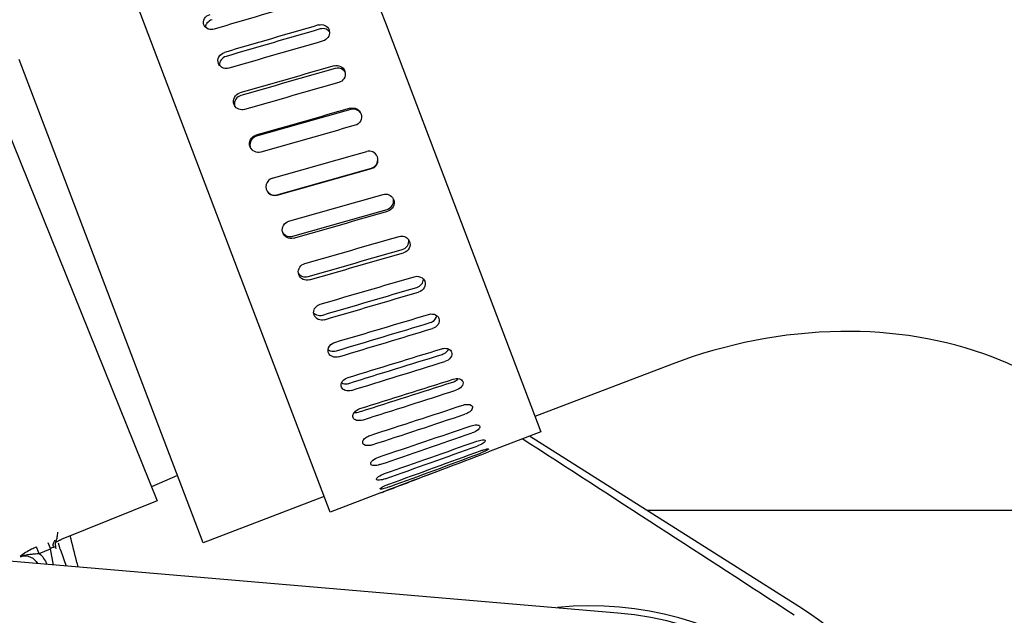
# Model space of a CAD drawing. Units: millimetres. Extents: x -429 to 146, y -1749 to -1334.
# Drawn here: x 65 to 70, y -1534 to -1531 of the extents above; entities that cross this region are included whole.
import ezdxf

# ---------------------------------------------------------------- set-up
doc = ezdxf.new("R2010")
doc.units = ezdxf.units.MM
doc.header["$LTSCALE"] = 32.67
doc.header["$PDSIZE"] = 0.8
doc.layers.get('0').update_dxf_attribs({"linetype": 'CONTINUOUS'})
doc.layers.get('Defpoints').update_dxf_attribs({"linetype": 'CONTINUOUS'})
doc.layers.add('ALL_FEATURES', color=7, linetype='CONTINUOUS')
doc.styles.get("Standard").update_dxf_attribs({"font": 'txt.shx', "width": 0.8, "bigfont": '@extfont2.shx'})
doc.dimstyles.new('DIMSTYLE_13', dxfattribs={"dimtxt": 3.2, "dimasz": 3, "dimexe": 0.18, "dimexo": 0.0625, "dimgap": 0.09, "dimtad": 1, "dimdec": 1, "dimlfac": 10, "dimdsep": 46, "dimtxsty": 'STANDARD', "dimblk": 'OPEN', "dimblk1": 'OPEN', "dimblk2": 'OPEN', "dimcen": 0.09, "dimadec": 0, "dimazin": 0, "dimtp": 0.5, "dimtm": 0.5, "dimtfac": 1, "dimtdec": 1, "dimtofl": 0, "dimtmove": 0, "dimatfit": 3, "dimldrblk": 'OPEN', "dimfxl": 1, "dimtolj": 1, "dimarcsym": 0})
doc.dimstyles.new('DIMSTYLE_17', dxfattribs={"dimtxt": 3.2, "dimasz": 3, "dimexe": 0.18, "dimexo": 0.0625, "dimgap": 0.09, "dimtad": 1, "dimdec": 1, "dimlfac": 10, "dimdsep": 46, "dimtxsty": 'STANDARD', "dimblk": 'OPEN', "dimblk1": 'OPEN', "dimblk2": 'OPEN', "dimcen": 0.09, "dimadec": 0, "dimazin": 0, "dimtp": 0.8, "dimtm": 0.8, "dimtfac": 1, "dimtdec": 1, "dimtofl": 0, "dimtmove": 0, "dimatfit": 3, "dimldrblk": 'OPEN', "dimfxl": 1, "dimtolj": 1, "dimarcsym": 0})
doc.dimstyles.new('DIMSTYLE_8', dxfattribs={"dimtxt": 3.2, "dimasz": 3, "dimexe": 0.18, "dimexo": 0.0625, "dimgap": 0.09, "dimtad": 1, "dimdec": 3, "dimlfac": 10, "dimdsep": 46, "dimtxsty": 'STANDARD', "dimblk": 'OPEN', "dimblk1": 'OPEN', "dimblk2": 'OPEN', "dimcen": 0.09, "dimadec": 0, "dimazin": 0, "dimtp": 0.3, "dimtm": 0.3, "dimtfac": 1, "dimtdec": 3, "dimtofl": 0, "dimtmove": 0, "dimatfit": 3, "dimldrblk": 'OPEN', "dimfxl": 1, "dimtolj": 1, "dimarcsym": 0})

# ---------------------------------------------------------------- blocks, each defined once
blk = doc.blocks.new('_OPEN')
at = {"color": 0, "linetype": 'ByBlock'}
for p, q in [((0, 0), (-1, 0.1667)), ((-1, -0.1667), (0, 0)), ((-1, 0), (0, 0))]:
    blk.add_line(p, q, dxfattribs=at)
blk = doc.blocks.new('*D46')
at = {"color": 0, "linetype": 'Continuous', "lineweight": -2}
for p, q in [((53.6117, -1525.8577), (96.1716, -1525.8577)), ((95.9916, -1570.1612), (95.9916, -1528.8577)), ((80.5867, -1573.1612), (96.1716, -1573.1612))]:
    blk.add_line(p, q, dxfattribs=at)
at = {"layer": 'Defpoints', "color": 0, "linetype": 'Continuous'}
for p in [(53.5492, -1525.8577), (95.9916, -1525.8577), (80.5242, -1573.1612)]:
    blk.add_point(p, dxfattribs=at)
at = {"color": 0, "linetype": 'Continuous', "lineweight": -2, "xscale": 3, "yscale": 3, "zscale": 3}
for p, rotation in [((95.9916, -1525.8577), 90), ((95.9916, -1573.1612), 270)]:
    blk.add_blockref('_OPEN', p, dxfattribs=dict(at, rotation=rotation))
at = {"color": 0, "linetype": 'Continuous', "insert": (92.7016, -1549.5095), "char_height": 3.2, "attachment_point": 2, "rotation": 90}
blk.add_mtext('\\A1;473', dxfattribs=at)
blk = doc.blocks.new('*D47')
at = {"color": 0, "linetype": 'Continuous', "lineweight": -2}
for p, q in [((53.6117, -1525.8577), (105.8009, -1525.8577)), ((105.6209, -1590.3112), (105.6209, -1528.8577)), ((44.1617, -1593.3112), (105.8009, -1593.3112))]:
    blk.add_line(p, q, dxfattribs=at)
at = {"layer": 'Defpoints', "color": 0, "linetype": 'Continuous'}
for p in [(53.5492, -1525.8577), (105.6209, -1525.8577), (44.0992, -1593.3112)]:
    blk.add_point(p, dxfattribs=at)
at = {"color": 0, "linetype": 'Continuous', "lineweight": -2, "xscale": 3, "yscale": 3, "zscale": 3}
for p, rotation in [((105.6209, -1525.8577), 90), ((105.6209, -1593.3112), 270)]:
    blk.add_blockref('_OPEN', p, dxfattribs=dict(at, rotation=rotation))
at = {"color": 0, "linetype": 'Continuous', "insert": (102.3309, -1565.3061), "char_height": 3.2, "attachment_point": 2, "rotation": 90}
blk.add_mtext('\\A1;674.5', dxfattribs=at)
blk = doc.blocks.new('*D48')
at = {"color": 0, "linetype": 'Continuous', "lineweight": -2}
for p, q in [((77.5242, -1541.2952), (77.5242, -1513.2777)), ((44.0992, -1513.4202), (44.0992, -1513.6377)), ((47.0992, -1513.4577), (74.5242, -1513.4577))]:
    blk.add_line(p, q, dxfattribs=at)
at = {"layer": 'Defpoints', "color": 0, "linetype": 'Continuous'}
for p in [(44.0992, -1513.3577), (77.5242, -1513.4577), (77.5242, -1541.3577)]:
    blk.add_point(p, dxfattribs=at)
at = {"color": 0, "linetype": 'Continuous', "lineweight": -2, "xscale": 3, "yscale": 3, "zscale": 3, "rotation": 180}
blk.add_blockref('_OPEN', (44.0992, -1513.4577), dxfattribs=at)
at = {"color": 0, "linetype": 'Continuous', "lineweight": -2, "xscale": 3, "yscale": 3, "zscale": 3}
blk.add_blockref('_OPEN', (77.5242, -1513.4577), dxfattribs=at)
at = {"color": 0, "linetype": 'Continuous', "insert": (60.8117, -1510.1677), "char_height": 3.2, "attachment_point": 2}
blk.add_mtext('\\A1;334.3', dxfattribs=at)
blk = doc.blocks.new('*D52')
at = {"color": 0, "linetype": 'Continuous', "lineweight": -2}
for p, q in [((95.9916, -1517.8577), (95.9916, -1484.8111)), ((52.8373, -1520.8577), (96.1716, -1520.8577)), ((54.1117, -1525.8577), (96.1716, -1525.8577)), ((95.9916, -1528.8577), (95.9916, -1531.8577))]:
    blk.add_line(p, q, dxfattribs=at)
at = {"layer": 'Defpoints', "color": 0, "linetype": 'Continuous'}
for p in [(52.7748, -1520.8577), (54.0492, -1525.8577), (95.9916, -1525.8577)]:
    blk.add_point(p, dxfattribs=at)
at = {"color": 0, "linetype": 'Continuous', "lineweight": -2, "xscale": 3, "yscale": 3, "zscale": 3}
for p, rotation in [((95.9916, -1520.8577), 270), ((95.9916, -1525.8577), 90)]:
    blk.add_blockref('_OPEN', p, dxfattribs=dict(at, rotation=rotation))
at = {"color": 0, "linetype": 'Continuous', "insert": (82.035, -1514.7677), "char_height": 3.2, "attachment_point": 1, "rotation": 90}
blk.add_mtext('\\A1;50\\PFOR REMOVING\\PVALVE COVER', dxfattribs=at)
blk = doc.blocks.new('*D54')
at = {"color": 0, "linetype": 'Continuous', "lineweight": -2}
for p, q in [((16.1992, -1535.8633), (16.1992, -1505.2777)), ((77.5242, -1541.2952), (77.5242, -1505.2777)), ((74.5242, -1505.4577), (19.1992, -1505.4577))]:
    blk.add_line(p, q, dxfattribs=at)
at = {"layer": 'Defpoints', "color": 0, "linetype": 'Continuous'}
for p in [(16.1992, -1505.4577), (16.1992, -1535.9258), (77.5242, -1541.3577)]:
    blk.add_point(p, dxfattribs=at)
at = {"color": 0, "linetype": 'Continuous', "lineweight": -2, "xscale": 3, "yscale": 3, "zscale": 3, "rotation": 180}
blk.add_blockref('_OPEN', (16.1992, -1505.4577), dxfattribs=at)
at = {"color": 0, "linetype": 'Continuous', "lineweight": -2, "xscale": 3, "yscale": 3, "zscale": 3}
blk.add_blockref('_OPEN', (77.5242, -1505.4577), dxfattribs=at)
at = {"color": 0, "linetype": 'Continuous', "insert": (45.4159, -1502.1677), "char_height": 3.2, "attachment_point": 2}
blk.add_mtext('\\A1;613.3', dxfattribs=at)
blk = doc.blocks.new('*D67')
at = {"color": 0, "linetype": 'Continuous', "lineweight": -2}
for p, q in [((8.7168, -1535.6952), (8.7168, -1489.2777)), ((77.5242, -1541.2952), (77.5242, -1489.2777)), ((11.7168, -1489.4577), (74.5242, -1489.4577))]:
    blk.add_line(p, q, dxfattribs=at)
at = {"layer": 'Defpoints', "color": 0, "linetype": 'Continuous'}
for p in [(77.5242, -1489.4577), (8.7168, -1535.7577), (77.5242, -1541.3577)]:
    blk.add_point(p, dxfattribs=at)
at = {"color": 0, "linetype": 'Continuous', "lineweight": -2, "xscale": 3, "yscale": 3, "zscale": 3, "rotation": 180}
blk.add_blockref('_OPEN', (8.7168, -1489.4577), dxfattribs=at)
at = {"color": 0, "linetype": 'Continuous', "lineweight": -2, "xscale": 3, "yscale": 3, "zscale": 3}
blk.add_blockref('_OPEN', (77.5242, -1489.4577), dxfattribs=at)
at = {"color": 0, "linetype": 'Continuous', "insert": (43.1205, -1486.1677), "char_height": 3.2, "attachment_point": 2}
blk.add_mtext('\\A1;688.1', dxfattribs=at)

msp = doc.modelspace()

# ---------------------------------------------------------------- linework, layer by layer
at = {"color": 7, "linetype": 'Continuous'}
for p, q in [((66.44554, -1529.63061), (66.8951, -1530.81196)), ((65.7081, -1531.26353), (65.25853, -1530.08218)), ((66.8951, -1530.81196), (67.32178, -1531.93354)), ((65.52989, -1532.84822), (64.83386, -1531.01864)), ((66.13477, -1532.38511), (65.7081, -1531.26353)), ((67.32178, -1531.93354), (67.77108, -1533.11499)), ((66.58407, -1533.56656), (66.13477, -1532.38511)), ((68.50985, -1532.73338), (67.7377, -1533.02712)), ((65.86835, -1533.73826), (65.52989, -1532.84822)), ((68.20417, -1534.13431), (54.15228, -1532.93987)), ((66.75737, -1532.99962), (66.7499, -1533.00199)), ((67.77108, -1533.115), (67.47549, -1533.22745)), ((67.43862, -1533.24128), (67.47555, -1533.22742)), ((66.91929, -1533.42337), (66.91125, -1533.42633)), ((66.92456, -1533.43683), (66.91641, -1533.43994)), ((66.55069, -1533.47869), (65.86835, -1533.73827)), ((66.87382, -1533.45634), (66.58407, -1533.56656)), ((66.90539, -1533.44417), (66.88661, -1533.45144)), ((70.74918, -1533.55773), (68.36938, -1533.55773))]:
    msp.add_line(p, q, dxfattribs=at)
for centre, radius, start, end in [((65.92091, -1530.84031), 0.03956, 171.31399, 175.37262), ((66.53722, -1530.86685), 0.04401, 5.29238, 20.76302), ((66.62214, -1531.10028), 0.04765, 10.59047, 20.79822), ((66.08639, -1531.25415), 0.04691, 200.82884, 209.5601), ((66.71154, -1531.34089), 0.04964, 17.17083, 20.78619), ((66.17935, -1531.49216), 0.04916, 200.78678, 204.97056), ((66.80367, -1531.58404), 0.04999, 22.98254, 105.83582), ((66.80286, -1531.58187), 0.04998, 285.79417, 8.8581), ((66.80367, -1531.58398), 0.04996, 285.78222, 20.92972), ((66.80391, -1531.58392), 0.04973, 20.9651, 22.9602), ((66.27247, -1531.73464), 0.04997, 105.84515, 285.85806), ((66.27167, -1531.73254), 0.04998, 216.62445, 285.85004), ((66.89715, -1531.82476), 0.04821, 20.86092, 27.25255), ((66.35947, -1531.9667), 0.04878, 207.20307, 216.80537), ((66.36349, -1531.97709), 0.04884, 194.02091, 200.85435), ((66.9894, -1532.05877), 0.04519, 20.88253, 32.92105), ((66.45084, -1532.2147), 0.046, 187.64082, 200.81605), ((66.59764, -1532.62088), 0.03914, 230.21596, 235.28104), ((67.24974, -1532.75679), 0.08148, 287.76373, 296.24569), ((67.25391, -1532.76798), 0.49893, 290.32791, 291.33749), ((66.85951, -1533.40638), 0.05181, 285.96741, 292.81671), ((66.41969, -1532.24845), 1.29043, 290.87949, 291.21287), ((68.29765, -1537.05709), 3.87189, 110.89981, 111.07442), ((68.04918, -1535.95773), 1.864, 288.77717, 95.66221), ((68.04918, -1535.95773), 1.83, 265.14144, 85.14144)]:
    msp.add_arc(centre, radius, start, end, dxfattribs=at)
for centre, major_axis, ratio, start_param, end_param in [((65.97861, -1531.80257), (20.48837, 6.06385), 0.0434945, 1.5344521, 1.5602769), ((67.051, -1531.3946), (20.52849, 5.95845), 0.0325598, 1.5872487, 1.6130734), ((67.051, -1531.3946), (19.82364, 5.75387), 0.0325598, 1.5877399, 1.6144836), ((65.97861, -1531.80257), (20.52849, 5.95845), 0.0325598, 1.533794, 1.5596187), ((67.051, -1531.3946), (20.55671, 5.88432), 0.0210145, 1.5863891, 1.6122138), ((67.051, -1531.3946), (19.8509, 5.68228), 0.0210145, 1.5868803, 1.613624), ((65.97861, -1531.80257), (20.55671, 5.88432), 0.0210145, 1.5329344, 1.5587591), ((67.051, -1531.3946), (20.57254, 5.84272), 0.0090769, 1.5853941, 1.6112188), ((67.051, -1531.3946), (19.86619, 5.64211), 0.0090769, 1.5858853, 1.612629), ((65.97861, -1531.80257), (20.57254, 5.84272), 0.0090769, 1.5319393, 1.5577641), ((67.051, -1531.3946), (20.57571, 5.83436), 0.0030295, -1.610164, -1.5843393), ((65.97861, -1531.80257), (19.86924, 5.63404), 0.0030295, -1.5562181, -1.5294744), ((65.97861, -1531.80257), (20.57571, 5.83436), 0.0030295, -1.5567093, -1.5308846), ((67.051, -1531.3946), (20.56615, 5.85937), 0.0150797, -1.6091295, -1.5833047), ((65.97861, -1531.80257), (19.86001, 5.65819), 0.0150797, -1.5551835, -1.5284398), ((65.97861, -1531.80257), (20.56615, 5.85937), 0.0150797, -1.5556747, -1.52985), ((67.051, -1531.3946), (20.54404, 5.91734), 0.026849, -1.6081936, -1.5823689), ((65.97861, -1531.80257), (19.83866, 5.71417), 0.026849, -1.5542477, -1.527504), ((65.97861, -1531.80257), (20.54404, 5.91734), 0.026849, -1.5547389, -1.5289142), ((67.051, -1531.3946), (20.50975, 6.00729), 0.0381161, -1.607428, -1.5816033), ((65.97861, -1531.80257), (19.80555, 5.80103), 0.0381161, -1.553482, -1.5267384), ((65.97861, -1531.80257), (20.50975, 6.00729), 0.0381161, -1.5539733, -1.5281485), ((67.051, -1531.3946), (20.46391, 6.12764), 0.0486662, -1.6068919, -1.5810672), ((65.97861, -1531.80257), (19.76128, 5.91725), 0.0486662, -1.5529459, -1.5262022), ((65.97861, -1531.80257), (20.46391, 6.12764), 0.0486662, -1.5534371, -1.5276124), ((67.051, -1531.3946), (20.40732, 6.27628), 0.058294, -1.6066277, -1.5808029), ((65.97861, -1531.80257), (19.70664, 6.06079), 0.058294, -1.5526817, -1.525938), ((65.97861, -1531.80257), (20.40732, 6.27628), 0.058294, -1.5531729, -1.5273482), ((67.051, -1531.3946), (20.34102, 6.45052), 0.0668081, -1.6066575, -1.5808328), ((65.97861, -1531.80257), (19.64262, 6.22904), 0.0668081, -1.5523313, -1.5259678), ((65.97861, -1531.80257), (20.34102, 6.45052), 0.0668081, -1.5532028, -1.527378), ((67.051, -1531.3946), (20.26625, 6.64709), 0.0740349, -1.6069809, -1.5811562), ((65.97861, -1531.80257), (20.26625, 6.64709), 0.0740349, -1.5535262, -1.5277014), ((67.051, -1531.3946), (20.18443, 6.86226), 0.0798236, -1.6075744, -1.5817497), ((65.97861, -1531.80257), (20.18443, 6.86226), 0.0798236, -1.5541196, -1.5282949), ((67.051, -1531.3946), (20.09715, 7.0918), 0.0840508, -1.6083927, -1.582568), ((65.97861, -1531.80257), (20.09715, 7.0918), 0.0840508, -1.554938, -1.5291133), ((67.051, -1531.3946), (20.00612, 7.33115), 0.0866249, -1.6093723, -1.5835476), ((65.97861, -1531.80257), (20.00612, 7.33115), 0.0866249, -1.5555157, -1.5300929), ((67.051, -1531.3946), (19.9132, 7.57545), 0.0874893, -1.6104361, -1.5846113), ((65.97861, -1531.80257), (19.9132, 7.57545), 0.0874893, -1.5565717, -1.5438664)]:
    msp.add_ellipse(centre, major_axis=major_axis, ratio=ratio, start_param=start_param, end_param=end_param, dxfattribs=at)
for points, knots in [([(74.57676, -1532.4701), (74.46614, -1532.12963), (74.16563, -1531.47034), (73.50378, -1530.60704), (72.66286, -1529.90411), (71.35334, -1529.21414), (69.46943, -1528.86751), (67.95917, -1529.15536), (67.25116, -1529.42471)], [0, 0, 0, 0, 0.1215409, 0.2435033, 0.3664002, 0.4906579, 0.7428194, 1, 1, 1, 1]), ([(65.8724, -1530.8236), (65.8682, -1530.81256), (65.87241, -1530.7838), (65.89542, -1530.76835), (65.9081, -1530.76457)], [0, 0, 0, 0, 0.4716783, 1, 1, 1, 1]), ([(66.51929, -1530.82432), (66.53073, -1530.82099), (66.55628, -1530.82189), (66.57434, -1530.84065), (66.57837, -1530.85125)], [0, 0, 0, 0, 0.5122743, 1, 1, 1, 1]), ([(65.9304, -1530.8477), (65.92604, -1530.84899), (65.9092, -1530.852), (65.89047, -1530.84609), (65.88149, -1530.83734)], [0, 0, 0, 0, 0.2660363, 1, 1, 1, 1]), ([(66.58104, -1530.86279), (66.58205, -1530.87372), (66.57526, -1530.89738), (66.55513, -1530.91103), (66.54416, -1530.9142)], [0, 0, 0, 0, 0.4902324, 1, 1, 1, 1]), ([(65.95498, -1531.04066), (65.95054, -1531.02896), (65.95335, -1530.99939), (65.97676, -1530.98236), (65.98954, -1530.97863)], [0, 0, 0, 0, 0.4846089, 1, 1, 1, 1]), ([(65.99807, -1531.00106), (65.98714, -1531.00425), (65.96711, -1531.01746), (65.95995, -1531.04082), (65.96088, -1531.05159)], [0, 0, 0, 0, 0.5128951, 1, 1, 1, 1]), ([(66.01407, -1531.06761), (66.00461, -1531.07035), (65.98409, -1531.0706), (65.96685, -1531.05907), (65.96109, -1531.05158)], [0, 0, 0, 0, 0.5105154, 1, 1, 1, 1]), ([(66.60684, -1531.05442), (66.61838, -1531.05111), (66.64462, -1531.0528), (66.6625, -1531.07235), (66.66668, -1531.08336)], [0, 0, 0, 0, 0.5047692, 1, 1, 1, 1]), ([(66.66898, -1531.09152), (66.67116, -1531.1032), (66.66616, -1531.12929), (66.64477, -1531.14484), (66.63317, -1531.14815)], [0, 0, 0, 0, 0.4960562, 1, 1, 1, 1]), ([(66.04255, -1531.27083), (66.03792, -1531.25865), (66.03979, -1531.22853), (66.06343, -1531.21032), (66.07629, -1531.20663)], [0, 0, 0, 0, 0.4934838, 1, 1, 1, 1]), ([(66.08179, -1531.22112), (66.07046, -1531.22437), (66.04954, -1531.23907), (66.04381, -1531.26421), (66.04551, -1531.2756)], [0, 0, 0, 0, 0.5058186, 1, 1, 1, 1]), ([(66.1024, -1531.29978), (66.09194, -1531.30277), (66.0686, -1531.30195), (66.05086, -1531.28657), (66.04559, -1531.27729)], [0, 0, 0, 0, 0.5048107, 1, 1, 1, 1]), ([(66.69767, -1531.29318), (66.70928, -1531.28988), (66.73591, -1531.29204), (66.75368, -1531.31202), (66.75795, -1531.32327)], [0, 0, 0, 0, 0.5007917, 1, 1, 1, 1]), ([(66.75374, -1531.31752), (66.74785, -1531.3096), (66.73074, -1531.29708), (66.70957, -1531.29672), (66.70004, -1531.29943)], [0, 0, 0, 0, 0.4992614, 1, 1, 1, 1]), ([(66.75897, -1531.32624), (66.76278, -1531.33857), (66.76018, -1531.36756), (66.73725, -1531.38547), (66.7248, -1531.389)], [0, 0, 0, 0, 0.4994084, 1, 1, 1, 1]), ([(66.13339, -1531.50961), (66.12866, -1531.49714), (66.13, -1531.46673), (66.15375, -1531.4478), (66.16664, -1531.44413)], [0, 0, 0, 0, 0.4985582, 1, 1, 1, 1]), ([(66.16902, -1531.45039), (66.15711, -1531.45378), (66.1351, -1531.47024), (66.13105, -1531.49749), (66.13383, -1531.50948)], [0, 0, 0, 0, 0.5013992, 1, 1, 1, 1]), ([(66.19368, -1531.53971), (66.1826, -1531.54285), (66.15744, -1531.5412), (66.13963, -1531.52331), (66.13479, -1531.51291)], [0, 0, 0, 0, 0.5009936, 1, 1, 1, 1]), ([(66.88211, -1531.778), (66.89288, -1531.77494), (66.91714, -1531.77619), (66.93493, -1531.79283), (66.94001, -1531.80269)], [0, 0, 0, 0, 0.5025662, 1, 1, 1, 1]), ([(66.9048, -1531.86219), (66.91615, -1531.85895), (66.93715, -1531.84396), (66.94261, -1531.81861), (66.94085, -1531.80709)], [0, 0, 0, 0, 0.50319, 1, 1, 1, 1]), ([(66.9422, -1531.80759), (66.9469, -1531.81994), (66.94537, -1531.85026), (66.92165, -1531.86891), (66.90876, -1531.87259)], [0, 0, 0, 0, 0.4964829, 1, 1, 1, 1]), ([(66.3161, -1531.98892), (66.31309, -1531.97688), (66.31688, -1531.94925), (66.33908, -1531.93248), (66.35112, -1531.92906)], [0, 0, 0, 0, 0.4980596, 1, 1, 1, 1]), ([(66.37794, -1532.02406), (66.36636, -1532.02737), (66.33991, -1532.02541), (66.32209, -1532.00562), (66.31785, -1531.99448)], [0, 0, 0, 0, 0.5023541, 1, 1, 1, 1]), ([(66.32041, -1531.99593), (66.32629, -1532.00378), (66.34341, -1532.01615), (66.36447, -1532.01639), (66.37398, -1532.01368)], [0, 0, 0, 0, 0.4979097, 1, 1, 1, 1]), ([(66.97212, -1532.01463), (66.98215, -1532.01175), (67.00424, -1532.01205), (67.02183, -1532.02572), (67.02733, -1532.03422)], [0, 0, 0, 0, 0.5075554, 1, 1, 1, 1]), ([(66.99048, -1532.08741), (67.00179, -1532.08414), (67.02259, -1532.06981), (67.02868, -1532.04494), (67.02706, -1532.03371)], [0, 0, 0, 0, 0.5092344, 1, 1, 1, 1]), ([(67.03162, -1532.04267), (67.03618, -1532.05463), (67.0339, -1532.08452), (67.01034, -1532.1022), (66.99752, -1532.10591)], [0, 0, 0, 0, 0.4895341, 1, 1, 1, 1]), ([(66.40525, -1532.22082), (66.40373, -1532.20953), (66.40973, -1532.18477), (66.43041, -1532.17027), (66.44165, -1532.16705)], [0, 0, 0, 0, 0.4934509, 1, 1, 1, 1]), ([(66.46733, -1532.25907), (66.45584, -1532.26238), (66.42992, -1532.26106), (66.41196, -1532.24187), (66.40784, -1532.23105)], [0, 0, 0, 0, 0.5080608, 1, 1, 1, 1]), ([(67.05832, -1532.24123), (67.06291, -1532.23989), (67.08081, -1532.2369), (67.10055, -1532.24444), (67.10936, -1532.25441)], [0, 0, 0, 0, 0.264473, 1, 1, 1, 1]), ([(67.07182, -1532.30125), (67.08226, -1532.29817), (67.10133, -1532.28619), (67.10962, -1532.26472), (67.10953, -1532.25453)], [0, 0, 0, 0, 0.5165885, 1, 1, 1, 1]), ([(67.11689, -1532.26684), (67.12123, -1532.27823), (67.11778, -1532.30744), (67.09454, -1532.32374), (67.0818, -1532.32749)], [0, 0, 0, 0, 0.4786675, 1, 1, 1, 1]), ([(66.49131, -1532.44364), (66.49109, -1532.43325), (66.49895, -1532.41136), (66.51817, -1532.3989), (66.52868, -1532.39584)], [0, 0, 0, 0, 0.4869546, 1, 1, 1, 1]), ([(66.55257, -1532.48315), (66.54121, -1532.48649), (66.51613, -1532.4861), (66.49793, -1532.46788), (66.494, -1532.45756)], [0, 0, 0, 0, 0.5174476, 1, 1, 1, 1]), ([(67.13902, -1532.45339), (67.14311, -1532.45216), (67.15881, -1532.44915), (67.17632, -1532.45344), (67.18542, -1532.46084)], [0, 0, 0, 0, 0.2672502, 1, 1, 1, 1]), ([(67.14724, -1532.49953), (67.15201, -1532.49809), (67.16898, -1532.49083), (67.18282, -1532.47434), (67.18525, -1532.46103)], [0, 0, 0, 0, 0.2691074, 1, 1, 1, 1]), ([(67.19636, -1532.47575), (67.20041, -1532.48641), (67.19532, -1532.51465), (67.1726, -1532.5292), (67.15998, -1532.53301)], [0, 0, 0, 0, 0.4635935, 1, 1, 1, 1]), ([(71.20999, -1533.56395), (71.18097, -1533.47462), (71.09903, -1533.2971), (70.83178, -1532.95876), (70.28061, -1532.62505), (69.426, -1532.49597), (68.81166, -1532.61856), (68.50985, -1532.73338)], [0, 0, 0, 0, 0.0903448, 0.1860146, 0.4113129, 0.6894202, 1, 1, 1, 1]), ([(66.57282, -1532.65075), (66.57498, -1532.63714), (66.58846, -1532.61986), (66.60572, -1532.61242), (66.61052, -1532.61099)], [0, 0, 0, 0, 0.7332013, 1, 1, 1, 1]), ([(67.21265, -1532.64697), (67.21603, -1532.64594), (67.22893, -1532.64305), (67.24309, -1532.64436), (67.25189, -1532.64846)], [0, 0, 0, 0, 0.2669025, 1, 1, 1, 1]), ([(67.21527, -1532.67841), (67.21936, -1532.67714), (67.23407, -1532.67109), (67.24712, -1532.65939), (67.25193, -1532.64875)], [0, 0, 0, 0, 0.2680725, 1, 1, 1, 1]), ([(66.63199, -1532.69195), (66.62079, -1532.69532), (66.59689, -1532.69608), (66.57834, -1532.67926), (66.57466, -1532.66961)], [0, 0, 0, 0, 0.5309251, 1, 1, 1, 1]), ([(67.26847, -1532.66535), (67.27219, -1532.67512), (67.26493, -1532.70205), (67.24301, -1532.71458), (67.23051, -1532.71846)], [0, 0, 0, 0, 0.4440077, 1, 1, 1, 1]), ([(66.64897, -1532.83954), (66.65039, -1532.83599), (66.65858, -1532.82167), (66.6736, -1532.81196), (66.68557, -1532.80831)], [0, 0, 0, 0, 0.2341081, 1, 1, 1, 1]), ([(67.27778, -1532.81822), (67.28862, -1532.81479), (67.30902, -1532.81184), (67.32882, -1532.82405), (67.33182, -1532.83193)], [0, 0, 0, 0, 0.5743932, 1, 1, 1, 1]), ([(66.70405, -1532.8814), (66.69304, -1532.8848), (66.67067, -1532.88684), (66.65161, -1532.87191), (66.64824, -1532.86306)], [0, 0, 0, 0, 0.5490145, 1, 1, 1, 1]), ([(66.64906, -1532.83982), (66.65188, -1532.84118), (66.66468, -1532.84558), (66.67896, -1532.84442), (66.68882, -1532.84138)], [0, 0, 0, 0, 0.2329346, 1, 1, 1, 1]), ([(67.33182, -1532.83193), (67.33516, -1532.84071), (67.32514, -1532.86589), (67.30441, -1532.87629), (67.29204, -1532.88025)], [0, 0, 0, 0, 0.4197381, 1, 1, 1, 1]), ([(67.33314, -1532.9638), (67.33883, -1532.96193), (67.35538, -1532.9578), (67.38084, -1532.96084), (67.38519, -1532.97225)], [0, 0, 0, 0, 0.3290664, 1, 1, 1, 1]), ([(67.38519, -1532.97225), (67.38651, -1532.97574), (67.38527, -1532.98829), (67.36879, -1533.00403), (67.35287, -1533.01207), (67.34337, -1533.01522)], [0, 0, 0, 0, 0.1733253, 0.5349753, 1, 1, 1, 1]), ([(66.71331, -1533.03415), (66.71068, -1533.02725), (66.71282, -1533.01541), (66.7187, -1533.00697), (66.72059, -1533.00465)], [0, 0, 0, 0, 0.7116734, 1, 1, 1, 1]), ([(66.76734, -1533.04782), (66.75652, -1533.05127), (66.73606, -1533.05454), (66.71633, -1533.04208), (66.71331, -1533.03415)], [0, 0, 0, 0, 0.5722471, 1, 1, 1, 1]), ([(67.37766, -1533.08086), (67.38813, -1533.07731), (67.40371, -1533.07313), (67.42528, -1533.07769), (67.42752, -1533.08359)], [0, 0, 0, 0, 0.636799, 1, 1, 1, 1]), ([(67.42752, -1533.08359), (67.43008, -1533.09031), (67.41226, -1533.10975), (67.39561, -1533.11657), (67.38349, -1533.12074)], [0, 0, 0, 0, 0.3594201, 1, 1, 1, 1]), ([(66.7686, -1533.17955), (66.76721, -1533.17588), (66.76814, -1533.16297), (66.78396, -1533.14601), (66.80009, -1533.1376), (66.80963, -1533.1345)], [0, 0, 0, 0, 0.1789249, 0.5428632, 1, 1, 1, 1]), ([(67.41046, -1533.16715), (67.42078, -1533.16352), (67.43379, -1533.16007), (67.4561, -1533.15878), (67.458, -1533.16377)], [0, 0, 0, 0, 0.6718592, 1, 1, 1, 1]), ([(66.82064, -1533.18796), (66.81496, -1533.18983), (66.79842, -1533.19416), (66.77295, -1533.19096), (66.7686, -1533.17955)], [0, 0, 0, 0, 0.3286166, 1, 1, 1, 1]), ([(67.458, -1533.16377), (67.4588, -1533.16586), (67.45479, -1533.1726), (67.43957, -1533.183), (67.42365, -1533.19047), (67.41163, -1533.19476)], [0, 0, 0, 0, 0.1162398, 0.336246, 1, 1, 1, 1]), ([(67.43091, -1533.22097), (67.43648, -1533.21894), (67.4466, -1533.21554), (67.46098, -1533.21166), (67.46919, -1533.2104), (67.47555, -1533.20995), (67.47604, -1533.21124)], [0, 0, 0, 0, 0.3802281, 0.6976661, 0.9112024, 1, 1, 1, 1]), ([(67.47604, -1533.21124), (67.47652, -1533.2125), (67.47133, -1533.2162), (67.46428, -1533.22029), (67.4508, -1533.22653), (67.44096, -1533.23056), (67.43545, -1533.23271)], [0, 0, 0, 0, 0.0870669, 0.299728, 0.6178363, 1, 1, 1, 1]), ([(66.81305, -1533.29642), (66.81036, -1533.28937), (66.82674, -1533.26878), (66.84404, -1533.26113), (66.85622, -1533.25703)], [0, 0, 0, 0, 0.3696451, 1, 1, 1, 1]), ([(66.8629, -1533.2991), (66.85245, -1533.30267), (66.83681, -1533.3073), (66.81531, -1533.30237), (66.81305, -1533.29642)], [0, 0, 0, 0, 0.6343284, 1, 1, 1, 1]), ([(66.84577, -1533.3825), (66.84491, -1533.38023), (66.84841, -1533.37303), (66.86326, -1533.3612), (66.87918, -1533.35337), (66.89125, -1533.34916)], [0, 0, 0, 0, 0.123921, 0.3458287, 1, 1, 1, 1]), ([(66.8933, -1533.37908), (66.883, -1533.38273), (66.86997, -1533.3867), (66.84769, -1533.38754), (66.84577, -1533.3825)], [0, 0, 0, 0, 0.6696151, 1, 1, 1, 1]), ([(66.86614, -1533.4361), (66.86551, -1533.43445), (66.87152, -1533.42942), (66.88018, -1533.4239), (66.89596, -1533.41608), (66.90762, -1533.4114), (66.91402, -1533.40908)], [0, 0, 0, 0, 0.0946812, 0.3150846, 0.6339173, 1, 1, 1, 1]), ([(66.91125, -1533.42633), (66.90106, -1533.43008), (66.8866, -1533.43476), (66.87295, -1533.43747), (66.86665, -1533.43745), (66.86614, -1533.4361)], [0, 0, 0, 0, 0.694959, 0.9077759, 1, 1, 1, 1]), ([(66.87376, -1533.45619), (66.87363, -1533.45585), (66.87592, -1533.45552), (66.87781, -1533.45396), (66.88298, -1533.45211), (66.89182, -1533.44819), (66.90592, -1533.44263), (66.91773, -1533.43804), (66.9241, -1533.43564)], [0, 0, 0, 0, 0.0198676, 0.0781537, 0.17243, 0.2986621, 0.6242915, 1, 1, 1, 1])]:
    msp.add_open_spline(points, degree=3, knots=knots, dxfattribs=at)
for points in [[(65.88149, -1530.83734), (65.87755, -1530.83351), (65.87435, -1530.82873), (65.8724, -1530.8236)], [(65.89048, -1530.81427), (65.88609, -1530.82009), (65.8829, -1530.82713), (65.8818, -1530.83434)], [(65.91948, -1530.7945), (65.90827, -1530.79784), (65.89753, -1530.80493), (65.89048, -1530.81427)], [(66.56274, -1530.84869), (66.55204, -1530.84404), (66.53901, -1530.84347), (66.52781, -1530.84673)], [(66.58063, -1530.8625), (66.57602, -1530.85654), (66.56965, -1530.85169), (66.56274, -1530.84869)], [(65.96109, -1531.05158), (65.95855, -1531.04827), (65.95647, -1531.04456), (65.95498, -1531.04066)], [(66.65754, -1531.07771), (66.64558, -1531.06809), (66.62709, -1531.06466), (66.61234, -1531.06889)], [(66.66915, -1531.09138), (66.66621, -1531.08617), (66.6622, -1531.08146), (66.65754, -1531.07771)], [(66.40505, -1532.22097), (66.40984, -1532.22843), (66.41716, -1532.23464), (66.42524, -1532.23828)], [(66.42524, -1532.23828), (66.43592, -1532.24308), (66.44904, -1532.24383), (66.4603, -1532.24059)], [(67.10936, -1532.25441), (67.11256, -1532.25804), (67.11517, -1532.26231), (67.11689, -1532.26684)], [(66.494, -1532.45756), (66.49232, -1532.45314), (66.49141, -1532.44837), (66.49131, -1532.44364)], [(66.49148, -1532.44375), (66.49589, -1532.44879), (66.50165, -1532.45282), (66.50783, -1532.45539)], [(66.50783, -1532.45539), (66.51854, -1532.45985), (66.53146, -1532.4602), (66.54259, -1532.45693)], [(67.18542, -1532.46084), (67.1902, -1532.46473), (67.19416, -1532.46999), (67.19636, -1532.47575)], [(66.57466, -1532.66961), (66.57241, -1532.66371), (66.57183, -1532.65699), (66.57282, -1532.65075)], [(66.57534, -1532.65305), (66.57829, -1532.65509), (66.58153, -1532.65675), (66.58489, -1532.65799)], [(66.58489, -1532.65799), (66.59564, -1532.66195), (66.60829, -1532.6618), (66.61926, -1532.6585)], [(67.25189, -1532.64846), (67.25904, -1532.6518), (67.26566, -1532.65798), (67.26847, -1532.66535)], [(67.28577, -1532.82988), (67.28928, -1532.82814), (67.29268, -1532.82615), (67.29588, -1532.82389)], [(67.29588, -1532.82389), (67.29936, -1532.82143), (67.30264, -1532.81865), (67.30554, -1532.81553)], [(66.64824, -1532.86306), (66.64545, -1532.85573), (66.64606, -1532.84683), (66.64897, -1532.83954)], [(66.72059, -1533.00465), (66.72857, -1532.99484), (66.74031, -1532.98774), (66.75237, -1532.98395)], [(66.72068, -1533.00496), (66.73038, -1533.00633), (66.74057, -1533.00497), (66.7499, -1533.00199)]]:
    msp.add_open_spline(points, degree=3, dxfattribs=at)
at = {"layer": 'ALL_FEATURES', "color": 7, "linetype": 'Continuous'}
for p, q in [((64.57983, -1530.95253), (65.61, -1533.50227)), ((69.22426, -1534.09784), (67.70713, -1533.13932)), ((65.7249, -1533.36093), (65.57808, -1533.42326)), ((65.61, -1533.50228), (65.06935, -1533.72071)), ((65.04949, -1533.67822), (65.04647, -1533.70223)), ((64.99486, -1533.73676), (65.00933, -1533.77258)), ((65.03487, -1533.76099), (65.03062, -1533.76289)), ((65.03294, -1533.72611), (65.03312, -1533.72527)), ((65.03312, -1533.72527), (65.03306, -1533.72482)), ((65.03852, -1533.75849), (65.03786, -1533.75483)), ((65.03798, -1533.7486), (65.03791, -1533.74688)), ((65.03843, -1533.75267), (65.03798, -1533.7486)), ((65.03826, -1533.73987), (65.03889, -1533.73729)), ((65.03826, -1533.73987), (65.03845, -1533.73849)), ((65.03889, -1533.75483), (65.03843, -1533.75267)), ((65.03889, -1533.73729), (65.04181, -1533.72707)), ((65.04226, -1533.72645), (65.04276, -1533.72503)), ((65.04337, -1533.72233), (65.04471, -1533.71734)), ((65.04478, -1533.71739), (65.04483, -1533.71704)), ((65.04492, -1533.73259), (65.04618, -1533.73186)), ((65.04618, -1533.73186), (65.05118, -1533.72914)), ((65.05118, -1533.72914), (65.0538, -1533.72781)), ((65.0538, -1533.72781), (65.0563, -1533.72658)), ((65.06233, -1533.76705), (65.0554, -1533.74125)), ((65.06431, -1533.77398), (65.06233, -1533.76705)), ((64.83795, -1533.8168), (64.84366, -1533.81528)), ((64.94516, -1533.7985), (65.00933, -1533.77258)), ((65.02585, -1533.86415), (65.00933, -1533.77258)), ((65.0654, -1533.77755), (65.06431, -1533.77398)), ((65.06556, -1533.77803), (65.0654, -1533.77755)), ((65.0656, -1533.77789), (65.09691, -1533.87018)), ((65.15742, -1533.8505), (65.16368, -1533.87585))]:
    msp.add_line(p, q, dxfattribs=at)
for points in [[(65.03791, -1533.74688), (65.03791, -1533.74654), (65.03791, -1533.74619), (65.03791, -1533.74583), (65.03791, -1533.74545), (65.03792, -1533.74507), (65.03793, -1533.74469), (65.03794, -1533.7443), (65.03795, -1533.74392), (65.03796, -1533.74355), (65.03798, -1533.74316), (65.038, -1533.74276), (65.03803, -1533.74236), (65.03806, -1533.74195), (65.03809, -1533.74152), (65.03813, -1533.74109), (65.03817, -1533.74062), (65.03822, -1533.74013), (65.03826, -1533.73987)], [(65.03944, -1533.73627), (65.04083, -1533.73524), (65.04224, -1533.73427), (65.04361, -1533.73339), (65.04492, -1533.73259)], [(65.04276, -1533.72503), (65.04307, -1533.72413), (65.04328, -1533.72348), (65.04346, -1533.72289), (65.04363, -1533.72233), (65.04379, -1533.7218), (65.04393, -1533.72128), (65.04407, -1533.72078), (65.04419, -1533.7203), (65.0443, -1533.71984), (65.0444, -1533.7194), (65.04449, -1533.71897), (65.04458, -1533.71856), (65.04465, -1533.71816), (65.04472, -1533.71777), (65.04478, -1533.71739)], [(65.0563, -1533.72658), (65.05753, -1533.72598), (65.05875, -1533.7254), (65.05998, -1533.72483), (65.0612, -1533.72426), (65.06243, -1533.72369), (65.06365, -1533.72314), (65.06486, -1533.7226), (65.06605, -1533.72207), (65.06725, -1533.72154), (65.06843, -1533.72104), (65.06918, -1533.72073)]]:
    msp.add_lwpolyline(points, dxfattribs=at)
for centre, radius, start, end in [((-238.95251, -2008.10491), 565.32558, 56.9694794, 57.1544587), ((65.89412, -1533.81016), 0.85447, 173.3552, 173.76375), ((66.41058, -1533.87053), 1.37445, 172.96632, 173.34661), ((30.36598, -1542.33922), 35.8125, 13.711625, 13.959488), ((62.00942, -1534.48157), 3.1142, 13.15115, 13.42455), ((68.04918, -1535.95773), 2.2, 300.32127, 57.71488)]:
    msp.add_arc(centre, radius, start, end, dxfattribs=at)
for points, knots in [([(64.93069, -1533.76269), (64.92107, -1533.76657), (64.88839, -1533.78135), (64.85767, -1533.80064), (64.83796, -1533.81681)], [0, 0, 0, 0, 0.2890277, 1, 1, 1, 1]), ([(64.94516, -1533.7985), (64.94326, -1533.79466), (64.94098, -1533.78682), (64.93557, -1533.77701), (64.93286, -1533.76901), (64.93194, -1533.76398), (64.93069, -1533.76269)], [0, 0, 0, 0, 0.332311, 0.6297342, 0.8604296, 1, 1, 1, 1]), ([(65.03066, -1533.76288), (65.02912, -1533.76351), (65.02186, -1533.76633), (65.01419, -1533.76882), (65.00933, -1533.77258)], [0, 0, 0, 0, 0.2131518, 1, 1, 1, 1]), ([(65.03066, -1533.76288), (65.02409, -1533.76091), (65.02483, -1533.74119), (65.03103, -1533.73174), (65.03294, -1533.72611)], [0, 0, 0, 0, 0.5356304, 1, 1, 1, 1]), ([(65.03854, -1533.75849), (65.03854, -1533.75897), (65.03693, -1533.7599), (65.03578, -1533.76055), (65.03487, -1533.76099)], [0, 0, 0, 0, 0.3197743, 1, 1, 1, 1]), ([(65.0383, -1533.73851), (65.03865, -1533.73673), (65.04009, -1533.73125), (65.04219, -1533.72598), (65.04337, -1533.72233)], [0, 0, 0, 0, 0.3218253, 1, 1, 1, 1]), ([(64.83795, -1533.8168), (64.83901, -1533.8163), (64.84077, -1533.81588), (64.84296, -1533.81485), (64.84366, -1533.81528)], [0, 0, 0, 0, 0.5877111, 1, 1, 1, 1]), ([(64.84364, -1533.81523), (64.8608, -1533.8099), (64.90048, -1533.81358), (64.92797, -1533.84069), (64.93683, -1533.85638)], [0, 0, 0, 0, 0.4994073, 1, 1, 1, 1]), ([(64.84368, -1533.81533), (64.85095, -1533.81121), (64.86783, -1533.80768), (64.89275, -1533.80318), (64.91437, -1533.80188), (64.93162, -1533.79932), (64.94085, -1533.79998), (64.94504, -1533.7984)], [0, 0, 0, 0, 0.2432329, 0.4898157, 0.7411849, 0.8698637, 1, 1, 1, 1])]:
    msp.add_open_spline(points, degree=3, knots=knots, dxfattribs=at)
for points in [[(65.03786, -1533.75483), (65.03752, -1533.75216), (65.0374, -1533.74947), (65.03743, -1533.74678)], [(65.03743, -1533.74678), (65.03747, -1533.74401), (65.03775, -1533.74123), (65.0383, -1533.73851)], [(64.94516, -1533.7985), (64.96557, -1533.81341), (64.97899, -1533.83734), (64.98835, -1533.86082)]]:
    msp.add_open_spline(points, degree=3, dxfattribs=at)

# ---------------------------------------------------------------- dimensions: what is measured, and where the dimension line sits
at = {"color": 7, "linetype": 'Continuous'}
dim = msp.add_linear_dim(base=(95.99165, -1525.85773), p1=(52.7748, -1520.85773), p2=(54.04918, -1525.85773), angle=270, text='<>\\PFOR REMOVING\\PVALVE COVER', dimstyle='DIMSTYLE_8', dxfattribs=at)
dim.commit()
dim.dimension.update_dxf_attribs({"geometry": '*D52', "text_midpoint": (95.99165, -1499.8344), "dimtype": 160})
for base, p1, p2, dimstyle, picture, middle in [((77.52418, -1489.45773), (8.71684, -1535.75773), (77.52418, -1541.35773), 'DIMSTYLE_17', '*D67', (43.12051, -1489.45773)), ((77.5241766768, -1513.4577313321), (44.0991766768, -1513.3577313321), (77.5241766768, -1541.3577313321), 'DIMSTYLE_13', '*D48', (60.8116766768, -1513.4577313321))]:
    dim = msp.add_linear_dim(base=base, p1=p1, p2=p2, dimstyle=dimstyle, dxfattribs=at)
    dim.commit()
    dim.dimension.update_dxf_attribs({"geometry": picture, "text_midpoint": middle, "dimtype": 160})
for base, p1, p2, angle, picture, middle in [((16.19917, -1505.45773), (77.52418, -1541.35773), (16.19917, -1535.92582), 180, '*D54', (45.41587, -1505.45773)), ((105.62087, -1525.85773), (44.09918, -1593.31123), (53.54918, -1525.85773), 90, '*D47', (105.62087, -1565.30606)), ((95.99165, -1525.85773), (80.52424, -1573.16123), (53.54918, -1525.85773), 90, '*D46', (95.99165, -1549.50948))]:
    dim = msp.add_linear_dim(base=base, p1=p1, p2=p2, angle=angle, dimstyle='DIMSTYLE_17', dxfattribs=at)
    dim.commit()
    dim.dimension.update_dxf_attribs({"geometry": picture, "text_midpoint": middle, "dimtype": 160})

doc.saveas('drawing.dxf')
